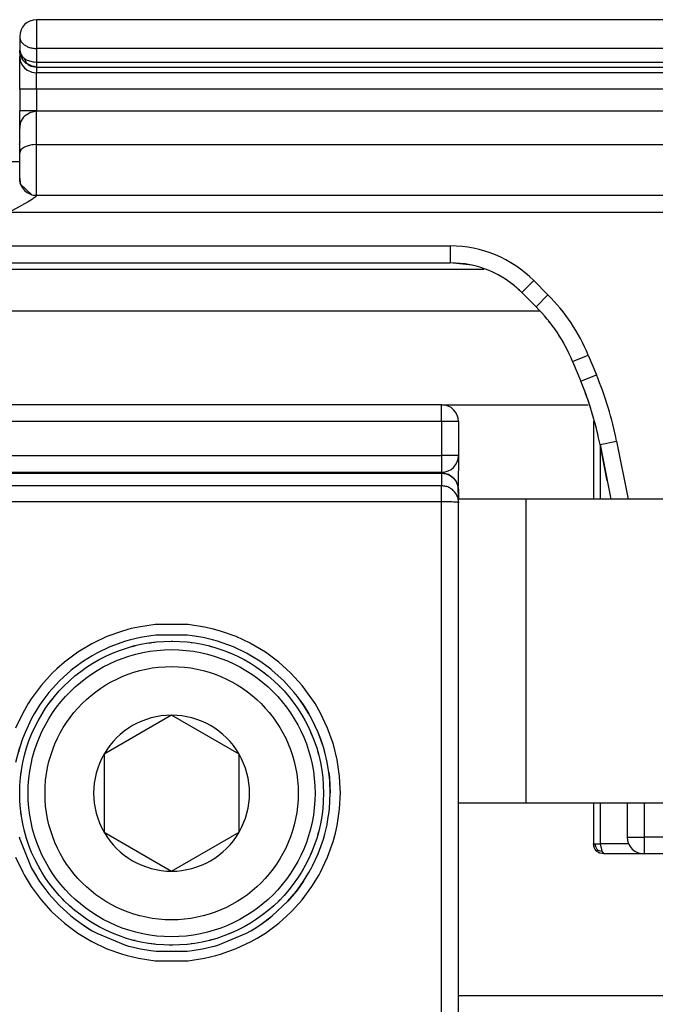
# Model space of a CAD drawing. Units: inches. Extents: x -5 to 579, y -6 to 404.
# Drawn here: x 266 to 266, y 346 to 348 of the extents above; entities that cross this region are included whole.
import ezdxf

# ---------------------------------------------------------------- set-up
doc = ezdxf.new("R2010")
doc.units = ezdxf.units.IN

# ---------------------------------------------------------------- blocks, each defined once
blk = doc.blocks.new('10421-3-0711_Sicherungsscheibe-S5_3_1__182', base_point=(5310.642, 6923.442))
at = {"color": 1, "linetype": 'Continuous'}
blk.add_circle((5315.142, 6927.942), 4.5, dxfattribs=at)
blk = doc.blocks.new('10900-3-0712_Zylinderschraube-DIN912-M5x22_3__190', base_point=(5310.892, 6923.692))
at = {"color": 1, "linetype": 'Continuous'}
for p, q in [((5315.142, 6930.251), (5313.142, 6929.096)), ((5317.142, 6929.096), (5315.142, 6930.251)), ((5313.142, 6929.096), (5313.142, 6926.787)), ((5317.142, 6926.787), (5317.142, 6929.096)), ((5313.142, 6926.787), (5315.142, 6925.632)), ((5315.142, 6925.632), (5317.142, 6926.787))]:
    blk.add_line(p, q, dxfattribs=at)
blk.add_circle((5315.142, 6927.942), 4.25, dxfattribs=at)
at = {"color": 124, "linetype": 'Continuous'}
blk.add_circle((5315.142, 6927.942), 3.75, dxfattribs=at)
at = {"color": 1, "linetype": 'Continuous'}
for start, end in [(90, 150), (30, 90), (150, 210), (330, 30), (210, 270), (270, 330)]:
    blk.add_arc((5315.142, 6927.942), 2.309, start, end, dxfattribs=at)
blk = doc.blocks.new('10900-6-0853_Klemmplatte-Rollenwagen_2_1__192', base_point=(5293.642, 6911.469))
at = {"color": 1, "linetype": 'Continuous'}
for p, q in [((5323.142, 6937.414), (5294.142, 6937.414)), ((5323.142, 6937.414), (5323.271, 6937.398)), ((5323.271, 6937.398), (5323.392, 6937.348)), ((5323.392, 6937.348), (5323.495, 6937.268)), ((5323.495, 6937.268), (5323.575, 6937.165)), ((5323.575, 6937.165), (5323.625, 6937.044)), ((5323.625, 6937.044), (5323.642, 6936.915)), ((5323.642, 6936.915), (5323.642, 6936.642)), ((5323.642, 6936.572), (5323.642, 6936.543)), ((5323.642, 6920.689), (5323.642, 6936.543)), ((5313.925, 6932.482), (5313.776, 6932.439)), ((5314.224, 6932.551), (5313.925, 6932.482)), ((5314.529, 6932.602), (5314.224, 6932.551)), ((5314.68, 6932.619), (5314.529, 6932.602)), ((5315.602, 6932.619), (5314.68, 6932.619)), ((5315.755, 6932.601), (5315.602, 6932.619)), ((5316.076, 6932.548), (5315.755, 6932.601)), ((5316.358, 6932.482), (5316.076, 6932.548)), ((5316.506, 6932.439), (5316.358, 6932.482)), ((5313.312, 6932.271), (5312.924, 6932.086)), ((5313.776, 6932.439), (5313.312, 6932.271)), ((5316.974, 6932.27), (5316.506, 6932.439)), ((5317.358, 6932.086), (5316.974, 6932.27)), ((5317.358, 6932.086), (5316.974, 6932.27)), ((5312.792, 6932.012), (5312.529, 6931.849)), ((5312.792, 6932.012), (5312.529, 6931.849)), ((5312.924, 6932.086), (5312.792, 6932.012)), ((5317.754, 6931.849), (5317.358, 6932.086)), ((5317.492, 6932.012), (5317.358, 6932.086)), ((5317.754, 6931.849), (5317.492, 6932.012)), ((5312.209, 6931.615), (5312.158, 6931.573)), ((5312.281, 6931.671), (5312.209, 6931.615)), ((5312.529, 6931.849), (5312.281, 6931.671)), ((5312.529, 6931.849), (5312.281, 6931.671)), ((5318.003, 6931.67), (5317.754, 6931.849)), ((5318.077, 6931.612), (5318.003, 6931.67)), ((5318.124, 6931.574), (5318.077, 6931.612)), ((5312.158, 6931.573), (5311.817, 6931.264)), ((5318.124, 6931.574), (5318.466, 6931.264)), ((5318.466, 6931.264), (5318.124, 6931.574)), ((5311.817, 6931.264), (5311.507, 6930.922)), ((5311.817, 6931.264), (5311.507, 6930.922)), ((5318.776, 6930.922), (5318.466, 6931.264)), ((5311.413, 6930.803), (5311.325, 6930.684)), ((5311.507, 6930.922), (5311.413, 6930.803)), ((5311.507, 6930.922), (5311.413, 6930.803)), ((5318.871, 6930.803), (5318.776, 6930.922)), ((5318.962, 6930.68), (5318.871, 6930.803)), ((5311.233, 6930.551), (5311.071, 6930.292)), ((5311.325, 6930.684), (5311.233, 6930.551)), ((5318.962, 6930.68), (5319.05, 6930.552)), ((5319.05, 6930.552), (5318.962, 6930.68)), ((5319.05, 6930.552), (5319.073, 6930.515)), ((5319.073, 6930.515), (5319.05, 6930.552)), ((5319.073, 6930.515), (5319.212, 6930.292)), ((5319.212, 6930.292), (5319.073, 6930.515)), ((5310.996, 6930.156), (5310.8, 6929.74)), ((5310.996, 6930.156), (5310.8, 6929.74)), ((5311.071, 6930.292), (5310.996, 6930.156)), ((5311.071, 6930.292), (5310.996, 6930.156)), ((5319.287, 6930.157), (5319.212, 6930.292)), ((5319.484, 6929.74), (5319.287, 6930.157)), ((5310.725, 6929.547), (5310.644, 6929.305)), ((5310.8, 6929.74), (5310.725, 6929.547)), ((5319.639, 6929.306), (5319.484, 6929.74)), ((5319.561, 6929.543), (5319.484, 6929.74)), ((5319.639, 6929.306), (5319.561, 6929.543)), ((5310.532, 6928.858), (5310.644, 6929.305)), ((5310.644, 6929.305), (5310.602, 6929.158)), ((5319.682, 6929.158), (5319.639, 6929.306)), ((5319.682, 6929.158), (5319.639, 6929.306)), ((5319.751, 6928.859), (5319.682, 6929.158)), ((5319.802, 6928.555), (5319.751, 6928.859)), ((5319.802, 6928.555), (5319.819, 6928.403)), ((5319.819, 6928.403), (5319.802, 6928.555)), ((5319.819, 6928.403), (5319.842, 6927.942)), ((5319.829, 6928.285), (5319.819, 6928.403)), ((5319.842, 6927.942), (5319.829, 6928.285)), ((5319.819, 6927.482), (5319.842, 6927.942)), ((5319.752, 6927.026), (5319.785, 6927.228)), ((5319.752, 6927.026), (5319.785, 6927.228)), ((5319.785, 6927.228), (5319.802, 6927.328)), ((5319.785, 6927.228), (5319.802, 6927.328)), ((5319.802, 6927.328), (5319.819, 6927.482)), ((5319.682, 6926.725), (5319.747, 6927.003)), ((5319.747, 6927.003), (5319.752, 6927.026)), ((5319.747, 6927.003), (5319.752, 6927.026)), ((5310.623, 6926.652), (5310.644, 6926.578)), ((5310.623, 6926.652), (5310.644, 6926.578)), ((5319.64, 6926.579), (5319.682, 6926.725)), ((5310.644, 6926.578), (5310.961, 6925.794)), ((5319.485, 6926.145), (5319.64, 6926.579)), ((5319.321, 6925.792), (5319.485, 6926.145)), ((5319.321, 6925.792), (5319.485, 6926.145)), ((5310.961, 6925.794), (5310.996, 6925.727)), ((5310.961, 6925.794), (5310.996, 6925.727)), ((5319.288, 6925.728), (5319.321, 6925.792)), ((5310.996, 6925.727), (5311.233, 6925.332)), ((5310.996, 6925.727), (5311.071, 6925.592)), ((5311.071, 6925.592), (5311.233, 6925.332)), ((5319.051, 6925.333), (5319.212, 6925.592)), ((5319.212, 6925.592), (5319.288, 6925.728)), ((5311.233, 6925.332), (5311.413, 6925.08)), ((5319.051, 6925.333), (5318.871, 6925.081)), ((5318.871, 6925.081), (5319.051, 6925.333)), ((5311.413, 6925.08), (5311.508, 6924.961)), ((5311.699, 6924.742), (5311.508, 6924.961)), ((5311.508, 6924.961), (5311.699, 6924.742)), ((5318.777, 6924.962), (5318.584, 6924.742)), ((5318.584, 6924.742), (5318.777, 6924.962)), ((5318.792, 6924.982), (5318.777, 6924.962)), ((5318.777, 6924.962), (5318.792, 6924.982)), ((5318.871, 6925.081), (5318.792, 6924.982)), ((5318.792, 6924.982), (5318.871, 6925.081)), ((5311.797, 6924.64), (5311.699, 6924.742)), ((5311.699, 6924.742), (5311.797, 6924.64)), ((5311.818, 6924.618), (5311.797, 6924.64)), ((5311.797, 6924.64), (5311.818, 6924.618)), ((5311.818, 6924.618), (5312.159, 6924.309)), ((5318.125, 6924.31), (5318.584, 6924.742)), ((5312.159, 6924.309), (5312.281, 6924.213)), ((5317.755, 6924.035), (5318.125, 6924.31)), ((5318.003, 6924.213), (5318.125, 6924.31)), ((5312.281, 6924.213), (5312.529, 6924.035)), ((5312.529, 6924.035), (5312.792, 6923.871)), ((5312.529, 6924.035), (5312.694, 6923.93)), ((5317.589, 6923.929), (5317.755, 6924.035)), ((5317.755, 6924.035), (5318.003, 6924.213)), ((5312.694, 6923.93), (5312.792, 6923.871)), ((5312.792, 6923.871), (5312.925, 6923.797)), ((5312.792, 6923.871), (5312.925, 6923.797)), ((5312.925, 6923.797), (5313.776, 6923.444)), ((5316.508, 6923.445), (5317.359, 6923.798)), ((5317.359, 6923.798), (5317.492, 6923.871)), ((5317.492, 6923.871), (5317.589, 6923.929)), ((5313.776, 6923.444), (5313.87, 6923.417)), ((5316.412, 6923.417), (5316.508, 6923.445)), ((5313.87, 6923.417), (5313.925, 6923.402)), ((5313.925, 6923.402), (5314.224, 6923.332)), ((5314.224, 6923.332), (5314.528, 6923.282)), ((5314.528, 6923.282), (5314.681, 6923.264)), ((5314.681, 6923.264), (5315.603, 6923.264)), ((5315.603, 6923.264), (5315.755, 6923.282)), ((5315.755, 6923.282), (5316.06, 6923.332)), ((5316.06, 6923.332), (5316.358, 6923.402)), ((5316.358, 6923.402), (5316.412, 6923.417))]:
    blk.add_line(p, q, dxfattribs=at)
at = {"color": 124, "linetype": 'Continuous'}
for p, q in [((5294.142, 6937.414), (5323.142, 6937.414)), ((5323.142, 6937.414), (5323.142, 6937.042)), ((5323.142, 6937.042), (5294.142, 6937.042)), ((5323.142, 6936.569), (5323.142, 6937.042)), ((5323.142, 6936.569), (5294.142, 6936.569)), ((5323.142, 6920.715), (5323.142, 6936.569)), ((5313.947, 6932.813), (5313.689, 6932.742)), ((5314.165, 6932.861), (5313.947, 6932.813)), ((5314.651, 6932.933), (5314.165, 6932.861)), ((5315.632, 6932.933), (5314.651, 6932.933)), ((5316.117, 6932.861), (5315.632, 6932.933)), ((5316.34, 6932.812), (5316.117, 6932.861)), ((5316.593, 6932.742), (5316.34, 6932.812)), ((5313.227, 6932.576), (5312.822, 6932.387)), ((5313.689, 6932.742), (5313.227, 6932.576)), ((5317.056, 6932.577), (5316.593, 6932.742)), ((5317.468, 6932.383), (5317.056, 6932.577)), ((5312.783, 6932.366), (5312.362, 6932.114)), ((5312.822, 6932.387), (5312.783, 6932.366)), ((5313.954, 6932.281), (5313.977, 6932.288)), ((5313.977, 6932.288), (5314.063, 6932.306)), ((5314.479, 6932.388), (5314.554, 6932.403)), ((5314.554, 6932.403), (5314.647, 6932.409)), ((5315.075, 6932.437), (5315.142, 6932.442)), ((5315.142, 6932.442), (5315.182, 6932.439)), ((5315.722, 6932.404), (5315.741, 6932.401)), ((5316.267, 6932.296), (5316.306, 6932.288)), ((5316.306, 6932.288), (5316.34, 6932.277)), ((5317.499, 6932.367), (5317.468, 6932.383)), ((5317.921, 6932.114), (5317.499, 6932.367)), ((5312.362, 6932.114), (5311.968, 6931.821)), ((5316.808, 6932.118), (5316.864, 6932.099)), ((5316.864, 6932.099), (5316.886, 6932.088)), ((5318.315, 6931.822), (5317.921, 6932.114)), ((5311.74, 6931.621), (5311.605, 6931.491)), ((5311.968, 6931.821), (5311.74, 6931.621)), ((5318.549, 6931.617), (5318.315, 6931.822)), ((5318.678, 6931.492), (5318.549, 6931.617)), ((5311.605, 6931.491), (5311.275, 6931.128)), ((5317.861, 6931.525), (5317.881, 6931.512)), ((5317.881, 6931.512), (5317.925, 6931.474)), ((5319.008, 6931.128), (5318.678, 6931.492)), ((5311.275, 6931.128), (5310.983, 6930.733)), ((5311.902, 6931.057), (5311.96, 6931.124)), ((5318.297, 6931.147), (5318.324, 6931.124)), ((5318.324, 6931.124), (5318.35, 6931.094)), ((5319.3, 6930.735), (5319.008, 6931.128)), ((5310.983, 6930.733), (5310.896, 6930.598)), ((5311.572, 6930.681), (5311.623, 6930.739)), ((5319.391, 6930.593), (5319.3, 6930.735)), ((5310.896, 6930.598), (5310.731, 6930.313)), ((5311.52, 6930.604), (5311.572, 6930.681)), ((5319.552, 6930.314), (5319.391, 6930.593)), ((5310.731, 6930.313), (5310.522, 6929.869)), ((5311.227, 6930.156), (5311.245, 6930.192)), ((5311.245, 6930.192), (5311.282, 6930.247)), ((5319.017, 6930.225), (5319.039, 6930.192)), ((5319.039, 6930.192), (5319.068, 6930.132)), ((5319.761, 6929.87), (5319.552, 6930.314)), ((5319.926, 6929.409), (5319.761, 6929.87)), ((5319.258, 6929.747), (5319.299, 6929.664)), ((5319.299, 6929.664), (5319.324, 6929.591)), ((5319.934, 6929.384), (5319.926, 6929.409)), ((5320.046, 6928.933), (5319.934, 6929.384)), ((5310.788, 6929.072), (5310.795, 6929.106)), ((5310.795, 6929.106), (5310.808, 6929.144)), ((5319.46, 6929.189), (5319.488, 6929.106)), ((5319.488, 6929.106), (5319.493, 6929.083)), ((5320.118, 6928.448), (5320.046, 6928.933)), ((5310.679, 6928.505), (5310.68, 6928.529)), ((5310.68, 6928.529), (5310.692, 6928.586)), ((5320.14, 6928.075), (5320.118, 6928.448)), ((5320.118, 6927.469), (5320.142, 6927.958)), ((5320.142, 6927.958), (5320.14, 6928.075)), ((5310.68, 6927.354), (5310.679, 6927.379)), ((5310.692, 6927.297), (5310.68, 6927.354)), ((5320.046, 6926.984), (5320.118, 6927.469)), ((5319.996, 6926.758), (5320.046, 6926.984)), ((5310.795, 6926.777), (5310.788, 6926.811)), ((5310.808, 6926.739), (5310.795, 6926.777)), ((5319.488, 6926.777), (5319.46, 6926.695)), ((5319.493, 6926.8), (5319.488, 6926.777)), ((5319.927, 6926.508), (5319.996, 6926.758)), ((5319.762, 6926.046), (5319.927, 6926.508)), ((5310.522, 6926.045), (5310.731, 6925.602)), ((5319.299, 6926.22), (5319.258, 6926.136)), ((5319.324, 6926.292), (5319.299, 6926.22)), ((5319.552, 6925.603), (5319.762, 6926.046)), ((5319.068, 6925.752), (5319.039, 6925.692)), ((5310.731, 6925.602), (5310.773, 6925.525)), ((5310.773, 6925.525), (5310.984, 6925.181)), ((5311.245, 6925.692), (5311.227, 6925.727)), ((5311.282, 6925.636), (5311.245, 6925.692)), ((5319.039, 6925.692), (5319.017, 6925.659)), ((5319.301, 6925.182), (5319.511, 6925.526)), ((5319.511, 6925.526), (5319.552, 6925.603)), ((5310.984, 6925.181), (5311.276, 6924.787)), ((5311.572, 6925.202), (5311.52, 6925.28)), ((5311.623, 6925.144), (5311.572, 6925.202)), ((5319.009, 6924.788), (5319.301, 6925.182)), ((5311.276, 6924.787), (5311.566, 6924.463)), ((5311.96, 6924.76), (5311.902, 6924.826)), ((5318.324, 6924.76), (5318.297, 6924.736)), ((5318.35, 6924.79), (5318.324, 6924.76)), ((5318.718, 6924.463), (5319.009, 6924.788)), ((5311.566, 6924.463), (5311.605, 6924.423)), ((5311.605, 6924.423), (5311.969, 6924.093)), ((5317.881, 6924.372), (5317.861, 6924.358)), ((5317.925, 6924.41), (5317.881, 6924.372)), ((5318.316, 6924.094), (5318.679, 6924.424)), ((5318.679, 6924.424), (5318.718, 6924.463)), ((5311.969, 6924.093), (5312.363, 6923.801)), ((5317.922, 6923.802), (5318.316, 6924.094)), ((5312.363, 6923.801), (5312.609, 6923.646)), ((5316.864, 6923.784), (5316.808, 6923.765)), ((5316.886, 6923.795), (5316.864, 6923.784)), ((5317.675, 6923.646), (5317.922, 6923.802)), ((5312.609, 6923.646), (5312.784, 6923.548)), ((5312.784, 6923.548), (5313.227, 6923.338)), ((5313.977, 6923.595), (5313.954, 6923.603)), ((5314.063, 6923.578), (5313.977, 6923.595)), ((5314.554, 6923.48), (5314.479, 6923.495)), ((5314.647, 6923.474), (5314.554, 6923.48)), ((5315.142, 6923.442), (5315.075, 6923.446)), ((5315.182, 6923.444), (5315.142, 6923.442)), ((5315.741, 6923.483), (5315.722, 6923.48)), ((5316.306, 6923.595), (5316.267, 6923.587)), ((5316.34, 6923.606), (5316.306, 6923.595)), ((5317.057, 6923.339), (5317.501, 6923.549)), ((5317.501, 6923.549), (5317.675, 6923.646)), ((5313.227, 6923.338), (5313.689, 6923.173)), ((5313.689, 6923.173), (5313.829, 6923.133)), ((5313.829, 6923.133), (5314.166, 6923.054)), ((5316.119, 6923.054), (5316.454, 6923.133)), ((5316.454, 6923.133), (5316.595, 6923.173)), ((5316.595, 6923.173), (5317.057, 6923.339)), ((5314.166, 6923.054), (5314.651, 6922.982)), ((5314.651, 6922.982), (5315.632, 6922.982)), ((5315.632, 6922.982), (5316.119, 6923.054))]:
    blk.add_line(p, q, dxfattribs=at)
for points in [[(5323.625, 6937.044), (5323.557, 6937.192), (5323.446, 6937.311), (5323.302, 6937.388), (5323.142, 6937.414)], [(5323.642, 6936.572), (5323.619, 6936.692), (5323.563, 6936.812), (5323.483, 6936.908), (5323.382, 6936.981), (5323.266, 6937.026), (5323.142, 6937.042)], [(5323.642, 6936.543), (5323.625, 6936.548), (5323.575, 6936.556), (5323.495, 6936.561), (5323.392, 6936.565), (5323.271, 6936.568), (5323.142, 6936.569)]]:
    blk.add_spline(points, degree=3, dxfattribs=at)
at = {"color": 1, "linetype": 'Continuous'}
for points in [[(5323.642, 6936.915), (5323.637, 6936.98), (5323.625, 6937.044)], [(5323.642, 6936.543), (5323.642, 6936.557), (5323.642, 6936.572)]]:
    blk.add_spline(points, degree=3, dxfattribs=at)
blk = doc.blocks.new('10902-6-0860__204', base_point=(5103.642, 6921.942))
at = {"color": 1, "linetype": 'Continuous'}
for p, q in [((5323.142, 6939.442), (5297.142, 6939.442)), ((5323.642, 6938.942), (5323.642, 6937.942)), ((5323.642, 6937.942), (5323.635, 6937.033)), ((5323.642, 6937.942), (5323.641, 6937.915)), ((5258.142, 6937.442), (5323.142, 6937.442)), ((5323.642, 6936.642), (5323.635, 6937.033)), ((5323.642, 6922.942), (5323.642, 6927.642)), ((5323.642, 6922.325), (5323.642, 6922.942)), ((5323.642, 6921.942), (5323.642, 6922.325))]:
    blk.add_line(p, q, dxfattribs=at)
at = {"color": 124, "linetype": 'Continuous'}
for p, q in [((5323.142, 6938.942), (5323.142, 6939.442)), ((5323.142, 6938.942), (5297.142, 6938.942)), ((5323.642, 6938.942), (5323.142, 6938.942)), ((5323.142, 6938.942), (5323.142, 6937.942)), ((5258.142, 6937.942), (5323.142, 6937.942)), ((5323.642, 6937.942), (5323.142, 6937.942)), ((5323.142, 6937.942), (5323.142, 6937.442)), ((5323.142, 6937.442), (5323.142, 6937.416))]:
    blk.add_line(p, q, dxfattribs=at)
at = {"color": 1, "linetype": 'Continuous'}
for centre, start, end in [((5323.142, 6938.942), 0, 90), ((5323.142, 6937.942), 270, 0)]:
    blk.add_arc(centre, 0.5, start, end, dxfattribs=at)
blk = doc.blocks.new('10902-1-0100_1__205', base_point=(5103.642, 6911.469))
for name, p in [('10902-6-0860__204', (5103.642, 6921.942)), ('10900-6-0853_Klemmplatte-Rollenwagen_2_1__192', (5293.642, 6911.469)), ('10421-3-0711_Sicherungsscheibe-S5_3_1__182', (5310.642, 6923.442)), ('10900-3-0712_Zylinderschraube-DIN912-M5x22_3__190', (5310.892, 6923.692))]:
    blk.add_blockref(name, p)
blk = doc.blocks.new('10900-2-0252_Daempfungselement-Anschlag-2__217', base_point=(5323.642, 6927.642))
at = {"color": 1, "linetype": 'Continuous'}
for p, q in [((5325.642, 6936.642), (5323.642, 6936.642)), ((5323.642, 6936.572), (5323.642, 6936.642)), ((5329.941, 6936.642), (5325.642, 6936.642)), ((5330.881, 6936.642), (5329.941, 6936.642)), ((5331.266, 6936.642), (5330.881, 6936.642)), ((5331.864, 6936.642), (5331.266, 6936.642)), ((5333.944, 6936.642), (5331.864, 6936.642)), ((5333.944, 6936.642), (5334.142, 6936.642)), ((5334.142, 6927.642), (5334.142, 6936.642)), ((5325.642, 6927.642), (5323.642, 6927.642)), ((5329.941, 6927.642), (5325.642, 6927.642)), ((5330.881, 6927.642), (5329.941, 6927.642)), ((5331.266, 6927.642), (5330.881, 6927.642)), ((5331.864, 6927.642), (5331.266, 6927.642)), ((5331.864, 6927.642), (5333.944, 6927.642)), ((5333.944, 6927.642), (5334.142, 6927.642))]:
    blk.add_line(p, q, dxfattribs=at)
at = {"color": 124, "linetype": 'Continuous'}
for p, q in [((5325.642, 6927.642), (5325.642, 6936.642)), ((5329.941, 6936.642), (5329.941, 6927.642)), ((5330.881, 6936.642), (5330.881, 6927.642)), ((5331.266, 6927.642), (5331.266, 6936.642)), ((5331.864, 6927.642), (5331.864, 6936.642)), ((5333.944, 6927.642), (5333.944, 6936.642))]:
    blk.add_line(p, q, dxfattribs=at)
blk = doc.blocks.new('10900-6-0859_R_Anschlag-Rechts__218', base_point=(5307.642, 6926.142))
at = {"color": 124, "linetype": 'Continuous'}
for p, q in [((5311.142, 6950.842), (5311.142, 6949.988)), ((5311.142, 6949.988), (5311.142, 6949.587)), ((5340.142, 6949.988), (5311.142, 6949.988)), ((5310.643, 6949.916), (5310.649, 6949.884)), ((5310.649, 6949.884), (5310.65, 6949.852)), ((5310.65, 6949.852), (5310.671, 6949.822)), ((5310.671, 6949.822), (5310.726, 6949.744)), ((5310.726, 6949.744), (5310.788, 6949.69)), ((5310.788, 6949.69), (5310.826, 6949.666)), ((5310.803, 6949.641), (5310.788, 6949.69)), ((5310.826, 6949.666), (5310.864, 6949.646)), ((5310.661, 6949.621), (5310.677, 6949.576)), ((5310.677, 6949.576), (5310.723, 6949.49)), ((5310.723, 6949.49), (5310.788, 6949.413)), ((5310.788, 6949.413), (5310.868, 6949.35)), ((5310.821, 6949.603), (5310.803, 6949.641)), ((5310.845, 6949.568), (5310.821, 6949.603)), ((5310.846, 6949.544), (5310.822, 6949.555)), ((5310.874, 6949.535), (5310.845, 6949.568)), ((5310.874, 6949.535), (5310.846, 6949.544)), ((5310.864, 6949.646), (5311.044, 6949.593)), ((5310.874, 6949.535), (5310.939, 6949.501)), ((5310.939, 6949.501), (5311.002, 6949.476)), ((5311.002, 6949.476), (5311.066, 6949.462)), ((5311.044, 6949.593), (5311.074, 6949.59)), ((5311.066, 6949.462), (5311.142, 6949.44)), ((5311.074, 6949.59), (5311.142, 6949.587)), ((5311.142, 6949.587), (5311.142, 6949.44)), ((5311.142, 6949.587), (5340.142, 6949.587)), ((5311.142, 6949.44), (5311.142, 6949.271)), ((5310.868, 6949.35), (5310.958, 6949.305)), ((5310.958, 6949.305), (5311.004, 6949.29)), ((5311.004, 6949.29), (5311.142, 6949.271)), ((5311.142, 6948.788), (5311.142, 6949.271)), ((5340.142, 6949.271), (5311.142, 6949.271)), ((5311.142, 6948.788), (5310.642, 6948.788)), ((5311.142, 6948.788), (5311.142, 6948.142)), ((5340.142, 6948.788), (5311.142, 6948.788)), ((5311.142, 6948.142), (5310.642, 6948.142)), ((5311.142, 6947.142), (5311.142, 6948.142)), ((5310.723, 6947.028), (5310.677, 6946.984)), ((5310.788, 6947.068), (5310.723, 6947.028)), ((5310.868, 6947.101), (5310.788, 6947.068)), ((5310.958, 6947.124), (5310.868, 6947.101)), ((5311.004, 6947.132), (5310.958, 6947.124)), ((5311.051, 6947.138), (5311.004, 6947.132)), ((5311.142, 6947.142), (5311.051, 6947.138)), ((5311.142, 6945.642), (5311.142, 6947.142)), ((5311.142, 6947.142), (5340.142, 6947.142)), ((5310.677, 6946.984), (5310.661, 6946.961)), ((5310.342, 6946.642), (5310.642, 6946.642)), ((5310.65, 6946.051), (5310.661, 6946.004)), ((5310.661, 6946.004), (5310.677, 6945.941)), ((5310.677, 6945.941), (5310.723, 6945.868)), ((5310.723, 6945.868), (5310.788, 6945.788)), ((5310.788, 6945.788), (5310.868, 6945.723)), ((5310.868, 6945.723), (5310.958, 6945.677)), ((5310.958, 6945.677), (5311.004, 6945.661)), ((5311.004, 6945.661), (5311.051, 6945.65)), ((5311.102, 6945.588), (5311.045, 6945.549)), ((5311.051, 6945.65), (5311.142, 6945.642)), ((5311.142, 6945.642), (5311.102, 6945.588)), ((5310.693, 6945.339), (5310.342, 6945.142)), ((5310.891, 6945.454), (5310.693, 6945.339)), ((5311.017, 6945.53), (5310.891, 6945.454)), ((5311.045, 6945.549), (5311.017, 6945.53)), ((5310.342, 6945.142), (5340.142, 6945.142)), ((5309.642, 6944.142), (5323.399, 6944.142)), ((5323.399, 6944.142), (5323.399, 6943.642)), ((5325.52, 6942.763), (5325.874, 6943.117)), ((5325.874, 6943.117), (5326.292, 6942.699)), ((5325.938, 6942.345), (5326.292, 6942.699)), ((5327.022, 6940.723), (5327.484, 6940.914)), ((5327.484, 6940.914), (5327.727, 6940.329)), ((5327.265, 6940.137), (5327.727, 6940.329)), ((5327.834, 6938.262), (5328.324, 6938.359)), ((5328.324, 6938.359), (5328.666, 6936.642)), ((5327.842, 6938.222), (5327.842, 6936.642)), ((5327.842, 6927.642), (5327.842, 6926.442)), ((5329.142, 6927.642), (5329.142, 6926.642)), ((5328.642, 6926.642), (5329.142, 6926.642)), ((5340.142, 6926.642), (5329.142, 6926.642)), ((5329.142, 6926.642), (5329.142, 6926.142)), ((5327.642, 6926.442), (5327.7, 6926.442)), ((5327.701, 6926.415), (5327.7, 6926.442)), ((5327.7, 6926.442), (5327.842, 6926.442)), ((5327.704, 6926.392), (5327.701, 6926.415)), ((5327.707, 6926.371), (5327.704, 6926.392)), ((5327.713, 6926.351), (5327.707, 6926.371)), ((5327.727, 6926.312), (5327.713, 6926.351)), ((5328.684, 6926.442), (5327.842, 6926.442)), ((5327.842, 6926.442), (5327.862, 6926.349)), ((5327.862, 6926.349), (5327.867, 6926.327)), ((5327.745, 6926.273), (5327.727, 6926.312)), ((5327.745, 6926.273), (5327.743, 6926.219)), ((5327.745, 6926.273), (5327.779, 6926.256)), ((5327.779, 6926.256), (5327.813, 6926.243)), ((5327.813, 6926.243), (5327.849, 6926.234)), ((5327.849, 6926.234), (5327.892, 6926.23)), ((5327.867, 6926.327), (5327.892, 6926.23)), ((5327.892, 6926.23), (5327.942, 6926.142))]:
    blk.add_line(p, q, dxfattribs=at)
at = {"color": 1, "linetype": 'Continuous'}
for p, q in [((5340.142, 6950.842), (5311.142, 6950.842)), ((5310.642, 6950.342), (5310.642, 6949.94)), ((5310.642, 6949.94), (5310.671, 6949.822)), ((5310.642, 6949.94), (5310.643, 6949.916)), ((5310.642, 6949.94), (5310.642, 6949.754)), ((5310.65, 6949.852), (5310.642, 6949.94)), ((5310.642, 6948.788), (5310.642, 6949.754)), ((5310.642, 6949.754), (5310.661, 6949.621)), ((5310.671, 6949.822), (5310.671, 6949.778)), ((5310.671, 6949.778), (5310.692, 6949.724)), ((5310.692, 6949.724), (5310.719, 6949.675)), ((5310.719, 6949.675), (5310.74, 6949.642)), ((5310.74, 6949.642), (5310.79, 6949.587)), ((5310.79, 6949.587), (5310.822, 6949.555)), ((5310.822, 6949.555), (5310.874, 6949.535)), ((5310.874, 6949.535), (5310.891, 6949.51)), ((5310.891, 6949.51), (5310.976, 6949.469)), ((5310.976, 6949.469), (5311.036, 6949.452)), ((5311.036, 6949.452), (5311.142, 6949.44)), ((5311.142, 6949.44), (5340.142, 6949.44)), ((5310.642, 6948.788), (5310.642, 6948.142)), ((5310.642, 6947.759), (5310.642, 6948.142)), ((5310.677, 6947.822), (5310.763, 6947.951)), ((5310.763, 6947.951), (5310.788, 6947.991)), ((5310.788, 6947.991), (5310.93, 6948.083)), ((5310.93, 6948.083), (5310.958, 6948.102)), ((5310.958, 6948.102), (5310.985, 6948.108)), ((5310.985, 6948.108), (5311.142, 6948.142)), ((5311.142, 6948.142), (5340.142, 6948.142)), ((5310.642, 6947.618), (5310.677, 6947.822)), ((5310.642, 6947.618), (5310.642, 6947.759)), ((5310.642, 6947.641), (5310.642, 6947.618)), ((5310.642, 6946.892), (5310.642, 6947.641)), ((5310.642, 6947.236), (5310.627, 6947.149)), ((5310.661, 6946.961), (5310.642, 6946.892)), ((5310.642, 6946.142), (5310.642, 6946.892)), ((5310.642, 6946.122), (5310.637, 6946.083)), ((5310.642, 6946.142), (5310.642, 6946.122)), ((5310.642, 6946.142), (5310.661, 6946.004)), ((5310.65, 6946.051), (5310.642, 6946.142)), ((5310.642, 6946.122), (5310.65, 6946.051)), ((5310.67, 6945.976), (5310.661, 6946.004)), ((5310.661, 6946.004), (5310.67, 6945.976)), ((5311.004, 6945.661), (5310.67, 6945.976)), ((5310.67, 6945.976), (5310.723, 6945.868)), ((5310.723, 6945.868), (5310.788, 6945.788)), ((5310.788, 6945.788), (5310.868, 6945.723)), ((5310.868, 6945.723), (5310.958, 6945.677)), ((5310.958, 6945.677), (5311.004, 6945.661)), ((5311.004, 6945.661), (5311.051, 6945.65)), ((5311.051, 6945.65), (5311.142, 6945.642)), ((5311.142, 6945.642), (5340.142, 6945.642)), ((5309.642, 6943.642), (5323.399, 6943.642)), ((5324.044, 6943.572), (5323.399, 6943.642)), ((5325.52, 6942.763), (5325.938, 6942.345)), ((5327.022, 6940.723), (5327.265, 6940.137)), ((5327.642, 6938.955), (5327.642, 6936.642)), ((5328.048, 6937.188), (5327.834, 6938.262)), ((5327.834, 6938.262), (5328.156, 6936.642)), ((5327.642, 6927.642), (5327.642, 6926.442)), ((5328.642, 6927.642), (5328.642, 6926.642)), ((5327.642, 6926.442), (5327.655, 6926.355)), ((5327.648, 6926.383), (5327.642, 6926.442)), ((5327.655, 6926.355), (5327.648, 6926.383)), ((5327.692, 6926.275), (5327.655, 6926.355)), ((5327.721, 6926.239), (5327.692, 6926.275)), ((5327.743, 6926.219), (5327.721, 6926.239)), ((5327.743, 6926.219), (5327.721, 6926.239)), ((5327.775, 6926.192), (5327.743, 6926.219)), ((5327.775, 6926.192), (5327.743, 6926.219)), ((5327.827, 6926.165), (5327.775, 6926.192)), ((5327.799, 6926.178), (5327.775, 6926.192)), ((5327.827, 6926.165), (5327.799, 6926.178)), ((5327.942, 6926.142), (5327.827, 6926.165)), ((5329.142, 6926.142), (5327.942, 6926.142)), ((5340.142, 6926.142), (5329.142, 6926.142))]:
    blk.add_line(p, q, dxfattribs=at)
for centre, radius, start, end in [((5311.142, 6950.342), 0.5, 90, 180), ((5323.399, 6940.642), 3, 45, 90), ((5323.399, 6940.642), 3, 45.0031, 52.7615), ((5322.403, 6938.809), 5, 22.5, 45), ((5322.403, 6938.809), 5, 25.7154, 38.5722), ((5318.026, 6936.311), 10, 11.25, 22.5), ((5318.026, 6936.311), 10, 12.8574, 22.5002), ((5329.142, 6926.642), 0.5, 180, 270)]:
    blk.add_arc(centre, radius, start, end, dxfattribs=at)
at = {"color": 124, "linetype": 'Continuous'}
for centre, radius, start, end in [((5323.399, 6940.642), 3.5, 45, 90), ((5322.403, 6938.809), 5.5, 22.5, 45), ((5318.026, 6936.311), 10.5, 11.25, 22.5)]:
    blk.add_arc(centre, radius, start, end, dxfattribs=at)
at = {"color": 1, "linetype": 'Continuous'}
blk.add_spline([(5310.642, 6950.342), (5310.642, 6950.339), (5310.643, 6950.318)], degree=3, dxfattribs=at)
at = {"color": 124, "linetype": 'Continuous'}
blk.add_spline([(5310.643, 6950.318), (5310.667, 6950.231), (5310.721, 6950.151), (5310.8, 6950.083), (5310.902, 6950.032), (5311.018, 6949.999), (5311.142, 6949.988)], degree=3, dxfattribs=at)
blk = doc.blocks.new('10900-1-0110_Anschlag-Baugruppe-Rechts__219', base_point=(5307.642, 6926.142))
for name, p in [('10900-6-0859_R_Anschlag-Rechts__218', (5307.642, 6926.142)), ('10900-2-0252_Daempfungselement-Anschlag-2__217', (5323.642, 6927.642))]:
    blk.add_blockref(name, p)
blk = doc.blocks.new('10902-EP-01_41_Fluegel-Glas-Griffmuschel-10_00__328', base_point=(4381.642, 4892.442))
at = {"color": 1, "linetype": 'Continuous'}
blk.add_line((5337.642, 6921.942), (5323.642, 6921.942), dxfattribs=at)
blk = doc.blocks.new('10902-EP-01_21_Laufschiene-2-Fluegel__332', base_point=(3657.642, 6905.442))
at = {"color": 124, "linetype": 'Continuous'}
for p, q in [((5251.202, 6943.453), (5324.395, 6943.453)), ((5253.218, 6942.221), (5326.049, 6942.221))]:
    blk.add_line(p, q, dxfattribs=at)
at = {"color": 1, "linetype": 'Continuous'}
blk.add_line((5323.142, 6939.442), (5327.487, 6939.442), dxfattribs=at)
blk = doc.blocks.new('10902-EP-01__335', base_point=(3558.642, 4785.442))
for name, p in [('10902-EP-01_21_Laufschiene-2-Fluegel__332', (3657.642, 6905.442)), ('10900-1-0110_Anschlag-Baugruppe-Rechts__219', (5307.642, 6926.142)), ('10902-1-0100_1__205', (5103.642, 6911.469)), ('10902-EP-01_41_Fluegel-Glas-Griffmuschel-10_00__328', (4381.642, 4892.442))]:
    blk.add_blockref(name, p)
blk = doc.blocks.new('002-02_Deckenbefestigung-2-Glasfluegel', base_point=(5343.642, 5932.942))
blk.add_blockref('10902-EP-01__335', (3558.642, 4785.442))

msp = doc.modelspace()

# ---------------------------------------------------------------- block references
at = {"xscale": 0.05, "yscale": 0.05, "zscale": 0.05}
msp.add_blockref('002-02_Deckenbefestigung-2-Glasfluegel', (267.1821, 296.6471), dxfattribs=at)

doc.saveas('drawing.dxf')
